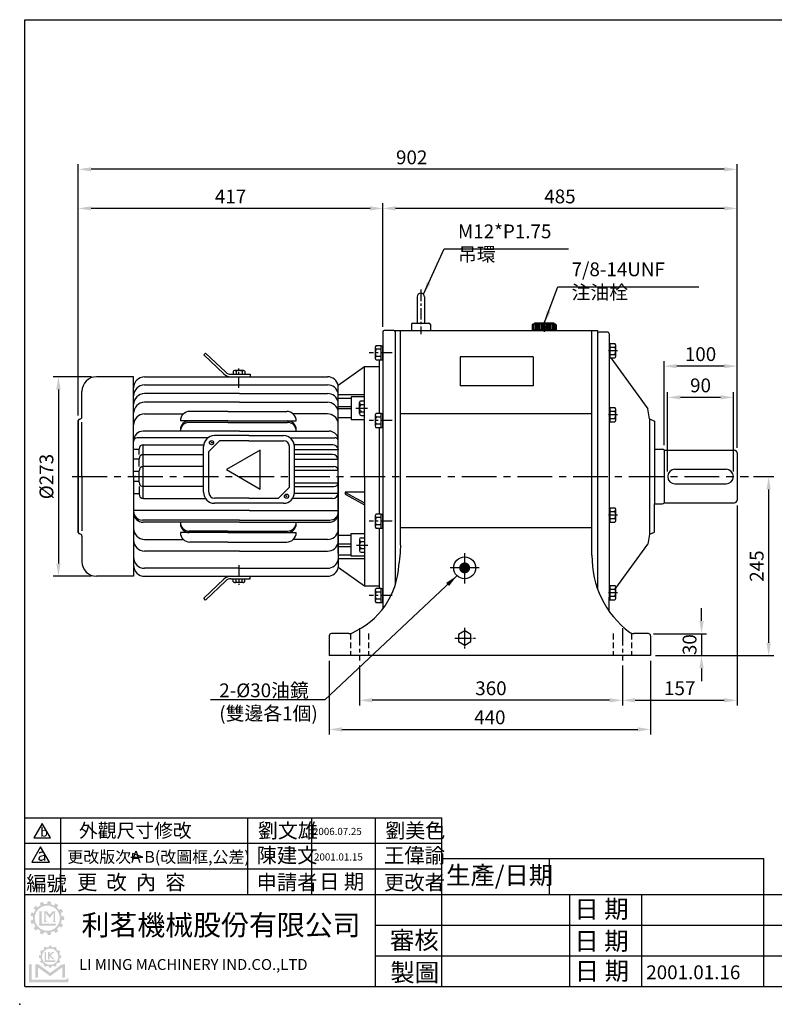
# Model space of a CAD drawing. Extents: x 70 to 1946, y -446 to 919.
# Drawn here: x 70 to 1103, y -446 to 902 of the extents above; entities that cross this region are included whole.
import ezdxf

# ---------------------------------------------------------------- set-up
doc = ezdxf.new("R2010")
doc.units = 0
doc.header["$LTSCALE"] = 0.5
for name, pattern in [('CENTER', [50.8, 31.75, -6.35, 6.35, -6.35]), ('CENTER2', [28.575, 19.05, -3.175, 3.175, -3.175]), ('HIDDEN', [9.525, 6.35, -3.175])]:
    doc.linetypes.add(name, pattern=pattern)
doc.layers.get('DEFPOINTS').update_dxf_attribs({"linetype": 'CONTINUOUS'})
for name, color, linetype in [('BASE', 251, 'CONTINUOUS'), ('BORDER', 5, 'CONTINUOUS'), ('CENTER', 6, 'CENTER'), ('DIM', 3, 'CONTINUOUS'), ('HACHURE', 1, 'CONTINUOUS'), ('HIDDEN', 4, 'HIDDEN'), ('MAIN', 7, 'CONTINUOUS')]:
    doc.layers.add(name, color=color, linetype=linetype)
doc.styles.add('CHINA', font='romanc.shx', dxfattribs={"bigfont": 'china.shx'})
doc.styles.add('CLARK', font='KAIU.TTF')
doc.styles.add('ROMANC', font='romanc')
doc.styles.add('ST', font='TXT', dxfattribs={"height": 9})
doc.dimstyles.new('CHINA', dxfattribs={"dimscale": 7, "dimtxt": 2.7, "dimasz": 2.5, "dimexe": 1, "dimexo": 1, "dimgap": 1, "dimtad": 1, "dimdec": 4, "dimlfac": -1, "dimzin": 9, "dimdsep": 46, "dimtxsty": 'CHINA', "dimcen": 0, "dimclrd": 256, "dimclre": 256, "dimclrt": 256, "dimadec": 0, "dimazin": 0, "dimtfac": 1, "dimtdec": 4, "dimtmove": 0, "dimatfit": 3, "dimfxl": 0, "dimtolj": 1, "dimtzin": 9, "dimarcsym": 0})

# ---------------------------------------------------------------- blocks, each defined once
blk = doc.blocks.new('A$C133E0A34')
at = {"layer": 'CENTER', "linetype": 'CENTER2', "ltscale": 0.3}
blk.add_line((12.7, 9.8), (0, 9.8), dxfattribs=at)
at = {"layer": 'MAIN'}
for p, q in [((1.2, 19.6), (8.8, 19.6)), ((1.2, 19.6), (1.2, 0)), ((2.2, 19.6), (2.2, 0)), ((2.2, 14.7), (8.8, 14.7)), ((10.2, 2.4), (10.2, 17.2)), ((2.2, 4.9), (8.8, 4.9)), ((1.2, 0), (8.8, 0))]:
    blk.add_line(p, q, dxfattribs=at)
for centre, radius, start, end in [((7.4, 17.2), 2.84, 300.1728, 59.8272), ((1, 9.8), 9.24, 327.902, 32.098), ((7.4, 2.5), 2.84, 300.1723, 59.8277)]:
    blk.add_arc(centre, radius, start, end, dxfattribs=at)
blk = doc.blocks.new('A$C41A54FB4')
at = {"layer": 'CENTER', "linetype": 'CENTER2', "ltscale": 0.3}
for p, q in [((10.9, 0), (10.9, 21.8)), ((0, 10.9), (21.8, 10.9))]:
    blk.add_line(p, q, dxfattribs=at)
at = {"layer": 'HACHURE'}
for start, end in [(142.3454, 157.6546), (82.3454, 97.6546), (22.3454, 37.6546), (202.3454, 217.6546), (262.3454, 277.6546), (322.3454, 337.6546)]:
    blk.add_arc((10.9, 10.9), 9.19, start, end, dxfattribs=at)
at = {"layer": 'MAIN'}
blk.add_lwpolyline([(10.9, 20.7), (2.4, 15.8), (2.4, 6), (10.9, 1.1), (19.4, 6), (19.4, 15.8)], close=True, dxfattribs=at)
blk = doc.blocks.new('*D6')
at = {"layer": 'DEFPOINTS', "color": 0}
for p in [(535.3, 24.7), (895.3, 24.7), (535.3, -29.9)]:
    blk.add_point(p, dxfattribs=at)
at = {"layer": 'DIM', "lineweight": -2}
for p, q in [((535.3, 17.7), (535.3, -36.9)), ((895.3, 17.7), (895.3, -36.9)), ((877.8, -29.9), (552.8, -29.9))]:
    blk.add_line(p, q, dxfattribs=at)
at = {"layer": 'DIM'}
for points in [[(552.8, -26.9), (552.8, -32.8), (535.3, -29.9)], [(877.8, -26.9), (877.8, -32.8), (895.3, -29.9)]]:
    blk.add_solid(points, dxfattribs=at)
at = {"layer": 'DIM', "insert": (715.3, -13.4), "char_height": 18.9, "attachment_point": 5, "style": 'CHINA'}
blk.add_mtext('\\A1;360', dxfattribs=at)
blk = doc.blocks.new('*D7')
at = {"layer": 'DEFPOINTS', "color": 0}
for p in [(493.8, 31.3), (933.8, 31.3), (933.8, -69.7)]:
    blk.add_point(p, dxfattribs=at)
at = {"layer": 'DIM', "lineweight": -2}
for p, q in [((493.8, 24.3), (493.8, -76.7)), ((933.8, 24.3), (933.8, -76.7)), ((511.3, -69.7), (916.3, -69.7))]:
    blk.add_line(p, q, dxfattribs=at)
at = {"layer": 'DIM'}
for points in [[(511.3, -66.8), (511.3, -72.6), (493.8, -69.7)], [(916.3, -66.8), (916.3, -72.6), (933.8, -69.7)]]:
    blk.add_solid(points, dxfattribs=at)
at = {"layer": 'DIM', "insert": (713.8, -53.2), "char_height": 18.9, "attachment_point": 5, "style": 'CHINA'}
blk.add_mtext('\\A1;440', dxfattribs=at)
blk = doc.blocks.new('*D8')
at = {"layer": 'DEFPOINTS', "color": 0}
for p in [(1052.3, 243.8), (895.3, 24.7), (1052.3, -29.9)]:
    blk.add_point(p, dxfattribs=at)
at = {"layer": 'DIM', "lineweight": -2}
for p, q in [((1052.3, 236.8), (1052.3, -36.9)), ((895.3, 17.7), (895.3, -36.9)), ((912.8, -29.9), (1034.8, -29.9))]:
    blk.add_line(p, q, dxfattribs=at)
at = {"layer": 'DIM'}
for points in [[(912.8, -26.9), (912.8, -32.8), (895.3, -29.9)], [(1034.8, -26.9), (1034.8, -32.8), (1052.3, -29.9)]]:
    blk.add_solid(points, dxfattribs=at)
at = {"layer": 'DIM', "insert": (973.8, -13.4), "char_height": 18.9, "attachment_point": 5, "style": 'CHINA'}
blk.add_mtext('\\A1;157', dxfattribs=at)
blk = doc.blocks.new('*D9')
at = {"layer": 'DEFPOINTS', "color": 0}
for p in [(1067.9, 276.3), (1095.6, 276.3), (933.8, 31.3)]:
    blk.add_point(p, dxfattribs=at)
at = {"layer": 'DIM', "lineweight": -2}
for p, q in [((1074.9, 276.3), (1102.6, 276.3)), ((1095.6, 48.8), (1095.6, 258.8)), ((940.8, 31.3), (1102.6, 31.3))]:
    blk.add_line(p, q, dxfattribs=at)
at = {"layer": 'DIM'}
for points in [[(1092.7, 258.8), (1098.5, 258.8), (1095.6, 276.3)], [(1092.7, 48.8), (1098.5, 48.8), (1095.6, 31.3)]]:
    blk.add_solid(points, dxfattribs=at)
at = {"layer": 'DIM', "insert": (1079.2, 153.8), "char_height": 18.9, "attachment_point": 5, "rotation": 90, "style": 'CHINA'}
blk.add_mtext('\\A1;245', dxfattribs=at)
blk = doc.blocks.new('*D14')
at = {"layer": 'DEFPOINTS', "color": 0}
for p in [(957.3, 384.7), (957.3, 276.3), (1047.3, 276.3)]:
    blk.add_point(p, dxfattribs=at)
at = {"layer": 'DIM', "lineweight": -2}
for p, q in [((957.3, 283.3), (957.3, 391.7)), ((1047.3, 283.3), (1047.3, 391.7)), ((1029.8, 384.7), (974.8, 384.7))]:
    blk.add_line(p, q, dxfattribs=at)
at = {"layer": 'DIM'}
for points in [[(974.8, 387.6), (974.8, 381.8), (957.3, 384.7)], [(1029.8, 387.6), (1029.8, 381.8), (1047.3, 384.7)]]:
    blk.add_solid(points, dxfattribs=at)
at = {"layer": 'DIM', "insert": (1002.3, 401.1), "char_height": 18.9, "attachment_point": 5, "style": 'CHINA'}
blk.add_mtext('\\A1;90', dxfattribs=at)
blk = doc.blocks.new('*D15')
at = {"layer": 'DEFPOINTS', "color": 0}
for p in [(952.3, 427.4), (952.3, 312.3), (1052.3, 308.8)]:
    blk.add_point(p, dxfattribs=at)
at = {"layer": 'DIM', "lineweight": -2}
for p, q in [((952.3, 319.3), (952.3, 434.4)), ((1052.3, 315.8), (1052.3, 434.4)), ((1034.8, 427.4), (969.8, 427.4))]:
    blk.add_line(p, q, dxfattribs=at)
at = {"layer": 'DIM'}
for points in [[(969.8, 430.3), (969.8, 424.5), (952.3, 427.4)], [(1034.8, 430.3), (1034.8, 424.5), (1052.3, 427.4)]]:
    blk.add_solid(points, dxfattribs=at)
at = {"layer": 'DIM', "insert": (1002.3, 443.9), "char_height": 18.9, "attachment_point": 5, "style": 'CHINA'}
blk.add_mtext('\\A1;100', dxfattribs=at)
blk = doc.blocks.new('*D16')
at = {"layer": 'DEFPOINTS', "color": 0}
for p in [(150.3, 696.8), (150.3, 353), (1052.3, 308.8)]:
    blk.add_point(p, dxfattribs=at)
at = {"layer": 'DIM', "lineweight": -2}
for p, q in [((150.3, 360), (150.3, 703.8)), ((1052.3, 315.8), (1052.3, 703.8)), ((1034.8, 696.8), (167.8, 696.8))]:
    blk.add_line(p, q, dxfattribs=at)
at = {"layer": 'DIM'}
for points in [[(167.8, 699.7), (167.8, 693.9), (150.3, 696.8)], [(1034.8, 699.7), (1034.8, 693.9), (1052.3, 696.8)]]:
    blk.add_solid(points, dxfattribs=at)
at = {"layer": 'DIM', "insert": (606.8, 713.2), "char_height": 18.9, "attachment_point": 5, "style": 'CHINA'}
blk.add_mtext('\\A1;902', dxfattribs=at)
blk = doc.blocks.new('*D17')
at = {"layer": 'DEFPOINTS', "color": 0}
for p in [(930.8, 61.3), (933.8, 31.3), (1003.7, 31.3)]:
    blk.add_point(p, dxfattribs=at)
at = {"layer": 'DIM', "lineweight": -2}
for p, q in [((1003.7, 78.8), (1003.7, 96.3)), ((937.8, 61.3), (1010.7, 61.3)), ((1003.7, 61.3), (1003.7, 31.3)), ((940.8, 31.3), (1010.7, 31.3)), ((1003.7, 13.8), (1003.7, -3.7))]:
    blk.add_line(p, q, dxfattribs=at)
at = {"layer": 'DIM'}
for points in [[(1000.8, 78.8), (1006.6, 78.8), (1003.7, 61.3)], [(1000.8, 13.8), (1006.6, 13.8), (1003.7, 31.3)]]:
    blk.add_solid(points, dxfattribs=at)
at = {"layer": 'DIM', "insert": (987.3, 46.3), "char_height": 18.9, "attachment_point": 5, "rotation": 90, "style": 'CHINA'}
blk.add_mtext('\\A1;30', dxfattribs=at)
blk = doc.blocks.new('A$C0F6C6B52')
at = {"layer": 'MAIN'}
for p, q in [((182, 78), (82, 78)), ((82, 78), (82, 38)), ((182, 78), (182, 38)), ((182, 38), (82, 38)), ((262.3, 0), (0, 0))]:
    blk.add_line(p, q, dxfattribs=at)
blk = doc.blocks.new('A$C41E922C2')
at = {"layer": 'MAIN'}
for p, q in [((0, 17.2), (0, 2.5)), ((8, 19.6), (1.4, 19.6)), ((8, 14.7), (1.4, 14.7)), ((8, 0), (8, 19.6)), ((8, 19.6), (10.5, 19.6)), ((10.5, 0), (10.5, 19.6)), ((8, 4.9), (1.4, 4.9)), ((8, 0), (1.4, 0)), ((10.5, 0), (8, 0))]:
    blk.add_line(p, q, dxfattribs=at)
for centre, radius, start, end in [((2.8, 17.2), 2.84, 120.1723, 239.8277), ((9.2, 9.8), 9.24, 147.902, 212.098), ((2.8, 2.5), 2.84, 120.1728, 239.8272)]:
    blk.add_arc(centre, radius, start, end, dxfattribs=at)
blk = doc.blocks.new('A$C430B4092')
at = {"layer": 'CENTER'}
for p, q in [((219.8, 290.2), (219.8, 317)), ((379.9, 262.7), (396.2, 262.7)), ((380.7, 75.3), (397.2, 75.3)), ((219.8, 47.8), (219.8, 21))]:
    blk.add_line(p, q, dxfattribs=at)
at = {"layer": 'HACHURE'}
for p, q in [((90.7, 294.5), (341.3, 294.5)), ((220.5, 294.5), (341.3, 294.5)), ((220.5, 282.6), (90.7, 282.6)), ((220.5, 270.6), (90.7, 270.6)), ((220.5, 282.6), (136.7, 282.6)), ((220.5, 282.6), (341.3, 282.6)), ((220.5, 282.6), (341.3, 282.6)), ((220.5, 270.6), (341.3, 270.6)), ((204.6, 258.1), (152.7, 258.1)), ((204.6, 258.1), (285.4, 258.1)), ((5, 169), (5, 243.3)), ((90.7, 254.7), (143.9, 254.7)), ((204.6, 245.1), (139.7, 245.1)), ((204.6, 243.1), (151.7, 243.1)), ((204.6, 245.1), (298.4, 245.1)), ((204.6, 243.1), (286.4, 243.1)), ((341.3, 254.7), (294.3, 254.7)), ((220.5, 231.1), (88.7, 231.1)), ((220.5, 231.1), (343.3, 231.1)), ((177.4, 222.1), (80.7, 222.1)), ((290.1, 222.1), (351.3, 222.1)), ((83.1, 205.9), (75.7, 205.9)), ((83.1, 199.2), (83.1, 206.6)), ((89, 138.8), (89, 212.6)), ((89.1, 212.6), (171.7, 212.6)), ((348.7, 212.6), (295.8, 212.6)), ((356, 205.6), (296, 205.6)), ((83.1, 192.6), (75.7, 192.6)), ((83.1, 182.8), (83.1, 193.2)), ((89.1, 199.2), (171.5, 199.2)), ((348, 199.2), (296, 199.2)), ((355.9, 192.2), (296, 192.2)), ((355.9, 192.2), (298, 192.2)), ((83.1, 175.8), (75.6, 175.8)), ((83.1, 161.2), (83.1, 176.8)), ((171.5, 182.8), (89.1, 182.8)), ((296, 182.8), (350, 182.8)), ((296, 177.8), (356, 177.8)), ((5, 169), (5, 94.7)), ((83.1, 162.2), (75.6, 162.2)), ((83.1, 155.2), (83.1, 144.8)), ((171.5, 155.2), (89.1, 155.2)), ((296, 160.2), (356, 160.2)), ((296, 155.2), (350, 155.2)), ((83.1, 145.4), (75.6, 145.4)), ((89.1, 138.8), (174.2, 138.8)), ((348, 138.8), (293.3, 138.8)), ((355.9, 145.8), (295.9, 145.8)), ((234.4, 122.4), (75.7, 122.4)), ((234.4, 122.4), (356, 122.4)), ((220.5, 109.4), (87.7, 109.4)), ((220.5, 109.4), (344.3, 109.4)), ((220.5, 106.4), (88.7, 106.4)), ((204.6, 94.4), (151.7, 94.4)), ((204.6, 94.4), (286.4, 94.4)), ((220.5, 106.4), (343.3, 106.4)), ((90.7, 82.9), (143.9, 82.9)), ((204.6, 92.4), (139.7, 92.4)), ((204.6, 92.4), (298.4, 92.4)), ((341.3, 82.9), (294.3, 82.9)), ((204.6, 79.4), (152.7, 79.4)), ((204.6, 79.4), (285.4, 79.4)), ((220.5, 66.9), (90.7, 66.9)), ((220.5, 66.9), (341.3, 66.9)), ((220.5, 43.5), (90.7, 43.5)), ((220.5, 43.5), (341.3, 43.5)), ((220.5, 43.5), (341.3, 43.5))]:
    blk.add_line(p, q, dxfattribs=at)
for centre, radius, start, end in [((90.7, 279.5), 15, 90, 180), ((341.3, 279.5), 15, 11.7944, 90), ((90.7, 267.6), 15, 90, 180), ((90.7, 255.6), 15, 90, 180), ((341.3, 267.6), 15, 11.7944, 90), ((341.3, 255.6), 15, 11.7944, 90), ((152.7, 245.1), 13, 90, 180), ((285.4, 245.1), 13, 0, 90), ((90.7, 239.7), 15, 90, 180), ((151.7, 233.1), 12, 90, 180), ((151.7, 231.1), 12, 90, 180), ((286.4, 233.1), 12, 0, 90), ((286.4, 231.1), 12, 0, 90), ((341.3, 239.7), 15, 11.7944, 90), ((88.7, 218.1), 13, 90, 180), ((343.3, 218.1), 13, 12.6727, 90), ((80.7, 217.1), 5, 90, 180), ((351.3, 217.1), 5, 20.5016, 90), ((89.1, 206.6), 6, 90, 180), ((348.1, 204.6), 8, 7.6166, 90), ((89.1, 193.2), 6, 90, 180), ((348, 191.2), 8, 0, 90), ((89.1, 176.8), 6, 90, 180), ((350, 176.8), 6, 0, 90), ((89.1, 161.2), 6, 180, 270), ((350, 161.2), 6, 270, 0), ((89.1, 144.8), 6, 180, 270), ((348, 146.8), 8, 270, 0), ((87.7, 121.4), 12, 180, 270), ((88.7, 119.4), 13, 180, 270), ((343.3, 119.4), 13, 270, 347.3273), ((344.3, 121.4), 12, 270, 346.8076), ((90.7, 97.9), 15, 180, 270), ((151.7, 106.4), 12, 180, 270), ((151.7, 104.4), 12, 180, 270), ((286.4, 106.4), 12, 270, 0), ((286.4, 104.4), 12, 270, 0), ((341.3, 97.9), 15, 270, 348.2056), ((90.7, 81.9), 15, 180, 270), ((152.7, 92.4), 13, 180, 270), ((285.4, 92.4), 13, 270, 0), ((341.3, 81.9), 15, 270, 348.2056), ((90.7, 58.5), 15, 180, 270), ((341.3, 58.5), 15, 270, 348.2056)]:
    blk.add_arc(centre, radius, start, end, dxfattribs=at)
blk.add_point((77.9, 169), dxfattribs=at)
at = {"layer": 'MAIN'}
for p, q in [((174.2, 338), (171.7, 335.5)), ((201.8, 311.7), (174.2, 338)), ((199.2, 309.4), (171.7, 335.5)), ((226.1, 314), (214.1, 314)), ((392, 319), (356, 293.6)), ((75.7, 169), (75.7, 305.5)), ((235.1, 308.9), (235.1, 305.5)), ((385, 255.2), (385, 270.2)), ((387.1, 272.7), (392, 272.7)), ((387.1, 267.7), (392, 267.7)), ((387.1, 257.7), (392, 257.7)), ((387.1, 252.7), (392, 252.7)), ((182.4, 214.6), (182.4, 216.3)), ((181.6, 215.4), (184, 215.4)), ((75.7, 169), (75.7, 32.5)), ((285.9, 142.1), (283.5, 142.1)), ((285.1, 142.9), (285.1, 141.2)), ((385, 82.8), (385, 67.8)), ((387.1, 85.3), (392, 85.3)), ((387.1, 80.3), (392, 80.3)), ((387.1, 70.3), (392, 70.3)), ((387.1, 65.3), (392, 65.3)), ((392, 19), (356, 44.4)), ((199.2, 28.6), (171.7, 2.5)), ((235.1, 29.1), (235.1, 32.5)), ((201.8, 26.3), (174.2, 0)), ((226.1, 24), (214.1, 24)), ((174.2, 0), (171.7, 2.5))]:
    blk.add_line(p, q, dxfattribs=at)
at = {"layer": 'MAIN', "color": 7}
for p, q in [((212.1, 313), (212.1, 308.9)), ((216, 313.2), (216, 308.9)), ((224.2, 313.2), (224.2, 308.9)), ((228.1, 313), (228.1, 308.9)), ((412, 319), (392, 319)), ((392, 169), (392, 319)), ((75.7, 305.5), (25, 305.5)), ((90.7, 305.5), (341, 305.5)), ((208.7, 308.9), (235.1, 308.9)), ((5, 250.6), (5, 285.5)), ((356, 169), (356, 293.6)), ((356, 281.3), (392, 281.3)), ((356, 276.2), (373.7, 276.2)), ((373.7, 278), (373.7, 247.1)), ((392, 278), (373.7, 278)), ((356, 264.9), (373.7, 264.9)), ((373.7, 261.7), (356, 261.7)), ((0, 245.6), (0, 169)), ((0, 169), (0, 245.6)), ((2.2, 247.6), (2, 247.6)), ((373.7, 249.5), (356, 249.5)), ((373.7, 247.1), (392, 247.1)), ((178.5, 203.1), (193.5, 218.1)), ((233.7, 225.1), (186.5, 225.1)), ((233.7, 218.1), (193.5, 218.1)), ((233.7, 225.1), (281, 225.1)), ((233.7, 218.1), (281, 218.1)), ((356, 64.3), (356, 218.8)), ((171.5, 147.4), (171.5, 210.1)), ((178.5, 147.4), (178.5, 203.1)), ((289, 154.4), (289, 210.1)), ((296, 147.4), (296, 210.1)), ((0, 169), (0, 92.4)), ((0, 92.4), (0, 169)), ((356, 169), (356, 44.4)), ((392, 169), (392, 19)), ((289, 154.4), (274, 139.4)), ((233.7, 139.4), (186.5, 139.4)), ((233.7, 139.4), (274, 139.4)), ((365.1, 147.6), (392, 132.8)), ((392, 147.4), (365.2, 147.4)), ((365.2, 147.4), (365.2, 144.9)), ((365.2, 144.9), (392, 130.2)), ((266.4, 132.4), (186.5, 132.4)), ((281, 132.4), (233.7, 132.4)), ((2.2, 90.4), (2, 90.4)), ((5, 87.4), (5, 52.5)), ((373.7, 88.5), (356, 88.5)), ((373.7, 60), (373.7, 90.9)), ((373.7, 90.9), (392, 90.9)), ((373.7, 76.3), (356, 76.3)), ((356, 73.1), (373.7, 73.1)), ((356, 61.8), (373.7, 61.8)), ((356, 56.7), (392, 56.7)), ((392, 60), (373.7, 60)), ((75.7, 32.5), (25, 32.5)), ((90.7, 32.5), (341, 32.5)), ((208.7, 29.1), (235.1, 29.1)), ((212.1, 25), (212.1, 29.1)), ((216, 24.8), (216, 29.1)), ((224.2, 24.8), (224.2, 29.1)), ((228.1, 25), (228.1, 29.1)), ((412, 19), (392, 19))]:
    blk.add_line(p, q, dxfattribs=at)
blk.add_lwpolyline([(202.7, 178.6), (249, 151.9), (249, 205.3)], close=True, dxfattribs=at)
for centre in [(182.4, 215.4), (285.1, 142.1)]:
    blk.add_circle(centre, 2.87, dxfattribs=at)
at = {"layer": 'MAIN'}
for centre, radius, start, end in [((208.7, 318.9), 10, 226.4353, 270), ((90.7, 290.5), 15, 90, 180), ((208.9, 319.5), 14, 226.4353, 270), ((341.3, 290.5), 15, 11.7944, 90), ((387.5, 270.2), 2.53, 98.729, 261.271), ((391.9, 262.7), 6.9, 133.5527, 226.4473), ((387.5, 255.2), 2.53, 98.729, 261.271), ((387.5, 82.8), 2.53, 98.729, 261.271), ((391.9, 75.3), 6.9, 133.5527, 226.4473), ((387.5, 67.8), 2.53, 98.729, 261.271), ((90.7, 47.5), 15, 180, 270), ((341.3, 47.5), 15, 270, 348.2056), ((208.9, 18.5), 14, 90, 133.5647), ((208.7, 19.1), 10, 90, 133.5647)]:
    blk.add_arc(centre, radius, start, end, dxfattribs=at)
at = {"layer": 'MAIN', "color": 7}
for centre, radius, start, end in [((214.1, 311.4), 2.61, 42.9648, 140.8246), ((220.6, 301.1), 12.9, 92.2179, 110.7869), ((219.6, 301.1), 12.9, 69.2131, 87.7821), ((226.1, 311.4), 2.61, 39.1754, 137.0352), ((25, 285.5), 20, 90, 180), ((2, 245.6), 2, 90, 180), ((2, 250.6), 3, 270, 0), ((186.5, 210.1), 15, 90, 180), ((281, 210.1), 15, 0, 90), ((281, 210.1), 8, 0, 90), ((186.5, 147.4), 15, 180, 270), ((186.5, 147.4), 8, 180, 270), ((281, 147.4), 15, 270, 0), ((281, 147.4), 15, 270, 0), ((2, 92.4), 2, 180, 270), ((2, 87.4), 3, 0, 90), ((25, 52.5), 20, 180, 270), ((214.1, 26.6), 2.61, 219.1754, 317.0352), ((220.6, 36.9), 12.9, 249.2131, 267.7821), ((219.6, 36.9), 12.9, 272.2179, 290.7869), ((226.1, 26.6), 2.61, 222.9648, 320.8246)]:
    blk.add_arc(centre, radius, start, end, dxfattribs=at)
blk = doc.blocks.new('A$C0EBE539A')
at = {"layer": 'CENTER'}
blk.add_line((16.5, 13.8), (16.5, 0), dxfattribs=at)
at = {"layer": 'CENTER', "ltscale": 0.5}
blk.add_line((20.3, 6.5), (12.8, 6.5), dxfattribs=at)
at = {"layer": 'HACHURE', "color": 1}
for p, q in [((1.9, 10.8), (1.9, 3)), ((3.9, 10.8), (3.9, 3)), ((5.8, 10.8), (5.8, 3)), ((7.8, 10.8), (7.8, 3)), ((9.7, 10.8), (9.7, 3)), ((11.6, 10.8), (11.6, 3)), ((13.6, 10.8), (13.6, 3)), ((15.5, 10.8), (15.5, 8.5)), ((15.5, 4.5), (15.5, 3)), ((17.5, 10.8), (17.5, 8.5)), ((17.5, 4.5), (17.5, 3)), ((19.4, 10.8), (19.4, 3)), ((21.4, 10.8), (21.4, 3)), ((23.3, 10.8), (23.3, 3)), ((25.2, 10.8), (25.2, 3)), ((27.2, 10.8), (27.2, 3)), ((29.1, 10.8), (29.1, 3)), ((31.1, 10.8), (31.1, 3))]:
    blk.add_line(p, q, dxfattribs=at)
at = {"layer": 'MAIN'}
for p, q in [((0, 9.8), (1, 10.8)), ((33, 3), (0, 3)), ((32, 10.8), (1, 10.8)), ((29.6, 11.8), (3.4, 11.8)), ((5.6, 2), (5.6, 3)), ((27.4, 2), (5.6, 2)), ((27.4, 2), (27.4, 3)), ((33, 9.8), (32, 10.8))]:
    blk.add_line(p, q, dxfattribs=at)
at = {"layer": 'MAIN', "color": 7}
for p, q in [((0, 9.8), (0, 3)), ((33, 9.8), (33, 3))]:
    blk.add_line(p, q, dxfattribs=at)
at = {"layer": 'MAIN'}
blk.add_circle((16.5, 6.5), 2.25, dxfattribs=at)
for centre, start, end in [((3.4, 10.8), 90, 180), ((29.6, 10.8), 0, 90)]:
    blk.add_arc(centre, 0.971, start, end, dxfattribs=at)
blk = doc.blocks.new('A$C791C755C')
at = {"layer": 'CENTER'}
blk.add_line((13, 61), (13, 0), dxfattribs=at)
at = {"layer": 'MAIN'}
for p, q in [((8, 51), (8, 15)), ((18, 51), (18, 15)), ((2, 15), (24, 15)), ((0, 13), (0, 5)), ((0, 5), (26, 5)), ((26, 13), (26, 5))]:
    blk.add_line(p, q, dxfattribs=at)
for centre, radius, start, end in [((13, 51), 5, 0, 180), ((2, 13), 2, 90, 180), ((24, 13), 2, 0, 90)]:
    blk.add_arc(centre, radius, start, end, dxfattribs=at)
blk = doc.blocks.new('*D26')
at = {"layer": 'DEFPOINTS', "color": 0}
for p in [(567.3, 643.3), (567.3, 474.3), (1052.3, 308.8)]:
    blk.add_point(p, dxfattribs=at)
at = {"layer": 'DIM', "lineweight": -2}
for p, q in [((567.3, 481.3), (567.3, 650.3)), ((1052.3, 315.8), (1052.3, 650.3)), ((1034.8, 643.3), (584.8, 643.3))]:
    blk.add_line(p, q, dxfattribs=at)
at = {"layer": 'DIM'}
for points in [[(584.8, 646.2), (584.8, 640.4), (567.3, 643.3)], [(1034.8, 646.2), (1034.8, 640.4), (1052.3, 643.3)]]:
    blk.add_solid(points, dxfattribs=at)
at = {"layer": 'DIM', "insert": (809.8, 659.7), "char_height": 18.9, "attachment_point": 5, "style": 'CHINA'}
blk.add_mtext('\\A1;485', dxfattribs=at)
blk = doc.blocks.new('*D27')
at = {"layer": 'DEFPOINTS', "color": 0}
for p in [(150.3, 643.3), (567.3, 474.3), (150.3, 353)]:
    blk.add_point(p, dxfattribs=at)
at = {"layer": 'DIM', "lineweight": -2}
for p, q in [((150.3, 360), (150.3, 650.3)), ((567.3, 481.3), (567.3, 650.3)), ((549.8, 643.3), (167.8, 643.3))]:
    blk.add_line(p, q, dxfattribs=at)
at = {"layer": 'DIM'}
for points in [[(167.8, 646.2), (167.8, 640.4), (150.3, 643.3)], [(549.8, 646.2), (549.8, 640.4), (567.3, 643.3)]]:
    blk.add_solid(points, dxfattribs=at)
at = {"layer": 'DIM', "insert": (358.8, 659.7), "char_height": 18.9, "attachment_point": 5, "style": 'CHINA'}
blk.add_mtext('\\A1;417', dxfattribs=at)
blk = doc.blocks.new('*D28')
at = {"layer": 'DEFPOINTS', "color": 0}
for p in [(175.3, 412.8), (123.1, 139.8), (175.3, 139.8)]:
    blk.add_point(p, dxfattribs=at)
at = {"layer": 'DIM', "lineweight": -2}
for p, q in [((168.3, 412.8), (116.1, 412.8)), ((123.1, 395.3), (123.1, 157.3)), ((168.3, 139.8), (116.1, 139.8))]:
    blk.add_line(p, q, dxfattribs=at)
at = {"layer": 'DIM'}
for points in [[(120.2, 395.3), (126.1, 395.3), (123.1, 412.8)], [(120.2, 157.3), (126.1, 157.3), (123.1, 139.8)]]:
    blk.add_solid(points, dxfattribs=at)
at = {"layer": 'DIM', "insert": (106.7, 276.3), "char_height": 18.9, "attachment_point": 5, "rotation": 90, "style": 'CHINA'}
blk.add_mtext('\\A1;%%C273', dxfattribs=at)
blk = doc.blocks.new('3-01')
at = {"layer": 'DIM'}
for p, q in [((0, 3), (-1.73, 0)), ((1.73, 0), (0, 3)), ((-1.73, 0), (1.73, 0))]:
    blk.add_line(p, q, dxfattribs=at)
at = {"layer": 'DIM', "style": 'ST'}
blk.add_text('a ', height=2.4, dxfattribs=at).set_placement((-0.65, 0.26))
blk = doc.blocks.new('new block')
at = {"layer": 'DIM'}
for p, q in [((4.52, 5.23), (2.03, 0.91)), ((7.02, 0.91), (4.52, 5.23)), ((2.03, 0.91), (7.02, 0.91))]:
    blk.add_line(p, q, dxfattribs=at)
at = {"layer": 'DIM', "style": 'ST'}
blk.add_text('b', height=2.7, dxfattribs=at).set_placement((3.97, 1.28))
blk = doc.blocks.new('修改記號-b')
at = {"layer": 'MAIN'}
blk.add_blockref('new block', (-4.52, -0.91), dxfattribs=at)

msp = doc.modelspace()

# ---------------------------------------------------------------- hatches: boundary and pattern name
at = {"layer": 'HACHURE'}
h = msp.add_hatch(color=256, dxfattribs=at)
h.paths.add_polyline_path([(130.87883, -330.43416, 0.0516076725), (130.87883, -325.67828), (127.44665, -325.67828, 0.0603690131), (126.31296, -321.07873), (129.352, -319.48371, 0.0516076725), (127.14184, -315.27259), (124.10279, -316.8676, 0.0603690131), (120.96144, -313.32175), (122.91114, -310.49713, 0.0516076725), (118.99713, -307.79548), (117.04743, -310.62011, 0.0603690131), (112.61806, -308.94027), (113.03177, -305.53311, 0.0516076725), (108.31056, -304.95986), (107.89686, -308.36701, 0.0603690131), (103.19419, -308.93802), (101.97713, -305.72888, 0.0516076725), (97.5303, -307.41533), (98.74737, -310.62448, 0.0603690131), (94.84872, -313.31552), (92.2797, -311.03956, 0.0516076725), (89.12597, -314.59939), (91.69499, -316.87534, 0.0603690131), (89.4935, -321.06993), (86.16106, -320.24856, 0.0516076725), (85.0229, -324.86624), (88.35535, -325.68761, 0.0603690131), (88.35535, -330.42482), (85.0229, -331.2462, 0.0516076725), (86.16106, -335.86388), (89.4935, -335.0425, 0.0603690131), (91.69499, -339.23709), (89.12597, -341.51305, 0.0516076725), (92.2797, -345.07288), (94.84872, -342.79692, 0.0603690131), (98.74737, -345.48796), (97.5303, -348.6971, 0.0516076725), (101.97713, -350.38356), (103.19419, -347.17442, 0.0603690131), (107.89686, -347.74543), (108.31056, -351.15258, 0.0516076725), (113.03177, -350.57932), (112.61806, -347.17217, 0.0603690131), (117.04743, -345.49233), (118.99713, -348.31696, 0.0516076725), (122.91114, -345.61531), (120.96144, -342.79068, 0.0603690131), (124.10279, -339.24483), (127.14184, -340.83985, 0.0516076725), (129.352, -336.62872), (126.31296, -335.03371, 0.0603690131), (127.44665, -330.43416)])
h.paths.add_polyline_path([(90.69793, -328.05622, -1), (125.10519, -328.05622, -1)], flags=16)
h.paths.add_polyline_path([(118.53023, -331.70197), (119.42643, -333.09922), (114.76622, -333.09922), (116.73784, -331.487), (116.73784, -320.59563), (111.10975, -327.90432), (105.58919, -320.81059), (105.58919, -331.45118), (107.63251, -333.13504), (102.82892, -333.13504), (103.68926, -331.70197), (103.68926, -319.55665), (102.75722, -318.66098), (107.23819, -318.66098), (111.10975, -323.211), (115.053, -318.62515), (119.39058, -318.62515), (118.53023, -319.55665)], flags=0)
h.paths.add_polyline_path([(119.5423, -334.13275), (119.5423, -338.26728), (97.38672, -338.26728), (96.00774, -336.70534), (96.83513, -336.33783), (96.83513, -319.5241), (95.85957, -318.60531), (101.33979, -318.60531), (100.14467, -319.61597), (100.14467, -335.51092), (118.16332, -335.51092)], flags=0)
h = msp.add_hatch(color=256, dxfattribs=at)
edge = h.paths.add_edge_path(flags=16)
edge.add_arc((111.75389, -380.75807), 11.1415, 0, 360)
h.paths.add_polyline_path([(136.62561, -415.88466), (136.62561, -409.37449), (133.09924, -412.41757), (86.57788, -412.41757), (86.57788, -391.22266), (82.89733, -391.22266), (82.89733, -415.88466)])
edge = h.paths.add_edge_path()
edge.add_arc((111.75389, -380.75807), 13.3698, 37.21858597, 52.78141403)
edge.add_line((119.84071, -370.11125), (120.73831, -368.55657))
edge.add_arc((111.75389, -380.75807), 15.15244, 53.63440881, 66.36559119)
edge.add_line((117.82849, -366.87658), (116.93089, -368.43126))
edge.add_arc((111.75389, -380.75807), 13.3698, 67.21858597, 82.78141403)
edge.add_line((113.43387, -367.49424), (113.43387, -365.69905))
edge.add_arc((111.75389, -380.75807), 15.15244, 83.63440881, 96.36559119)
edge.add_line((110.0739, -365.69905), (110.0739, -367.49424))
edge.add_arc((111.75389, -380.75807), 13.3698, 97.21858597, 112.78141403)
edge.add_line((106.57688, -368.43126), (105.67928, -366.87658))
edge.add_arc((111.75389, -380.75807), 15.15244, 113.63440881, 126.36559119)
edge.add_line((102.76947, -368.55657), (103.66706, -370.11125))
edge.add_arc((111.75389, -380.75807), 13.3698, 127.21858597, 142.78141403)
edge.add_line((101.10706, -372.67125), (99.55238, -371.77365))
edge.add_arc((111.75389, -380.75807), 15.15244, 143.63440881, 156.36559119)
edge.add_line((97.8724, -374.68347), (99.42708, -375.58106))
edge.add_arc((111.75389, -380.75807), 13.3698, 157.21858597, 172.78141403)
edge.add_line((98.49005, -379.07809), (96.69486, -379.07809))
edge.add_arc((111.75389, -380.75807), 15.15244, 173.63440881, 186.36559119)
edge.add_line((96.69486, -382.43806), (98.49005, -382.43806))
edge.add_arc((111.75389, -380.75807), 13.3698, 187.21858597, 202.78141403)
edge.add_line((99.42708, -385.93508), (97.8724, -386.83268))
edge.add_arc((111.75389, -380.75807), 15.15244, 203.63440881, 216.36559119)
edge.add_line((99.55238, -389.74249), (101.10706, -388.8449))
edge.add_arc((111.75389, -380.75807), 13.3698, 217.21858597, 232.78141403)
edge.add_line((103.66706, -391.4049), (102.76947, -392.95958))
edge.add_arc((111.75389, -380.75807), 15.15244, 233.63440881, 246.36559119)
edge.add_line((105.67928, -394.63956), (106.57688, -393.08488))
edge.add_arc((111.75389, -380.75807), 13.3698, 247.21858597, 262.78141403)
edge.add_line((110.0739, -394.0219), (110.0739, -395.81709))
edge.add_arc((111.75389, -380.75807), 15.15244, 263.63440881, 276.36559119)
edge.add_line((113.43387, -395.81709), (113.43387, -394.0219))
edge.add_arc((111.75389, -380.75807), 13.3698, 277.21858597, 292.78141403)
edge.add_line((116.93089, -393.08488), (117.82849, -394.63956))
edge.add_arc((111.75389, -380.75807), 15.15244, 293.63440881, 306.36559119)
edge.add_line((120.73831, -392.95958), (119.84071, -391.4049))
edge.add_arc((111.75389, -380.75807), 13.3698, 307.21858597, 322.78141403)
edge.add_line((122.40071, -388.8449), (123.95539, -389.74249))
edge.add_arc((111.75389, -380.75807), 15.15244, 323.63440881, 336.36559119)
edge.add_line((125.63537, -386.83268), (124.08069, -385.93508))
edge.add_arc((111.75389, -380.75807), 13.3698, 337.21858597, 352.78141403)
edge.add_line((125.01772, -382.43806), (126.81291, -382.43806))
edge.add_arc((111.75389, -380.75807), 15.15244, 353.63440881, 366.36559119)
edge.add_line((126.81291, -379.07809), (125.01772, -379.07809))
edge.add_arc((111.75389, -380.75807), 13.3698, 7.21858597, 22.78141403)
edge.add_line((124.08069, -375.58106), (125.63537, -374.68347))
edge.add_arc((111.75389, -380.75807), 15.15244, 23.63440881, 36.36559119)
edge.add_line((123.95539, -371.77365), (122.40071, -372.67125))
h.paths.add_polyline_path([(128.2823, -395.46769), (111.75389, -407.37947), (95.22547, -395.46769), (95.22547, -409.5058), (91.55218, -409.5058), (91.55218, -391.22266), (95.56088, -391.22266), (111.75389, -402.89273), (127.9469, -391.22266), (131.9556, -391.22266), (131.9556, -409.5058), (128.2823, -409.5058)])
h.paths.add_polyline_path([(108.97711, -374.19217), (108.97711, -384.27986), (111.13891, -384.27986), (111.13891, -379.99208), (115.44516, -384.27986), (117.81926, -384.27986), (112.28705, -378.96568), (117.97587, -374.19217), (115.07261, -374.19217), (111.13891, -377.45381), (111.13891, -374.19217)], flags=0)
h.paths.add_polyline_path([(118.9602, -387.99259), (118.9602, -385.85787), (106.28837, -385.85787), (106.28837, -374.19217), (104.14422, -374.19217), (104.14422, -387.99259)], flags=0)

# ---------------------------------------------------------------- linework, layer by layer
at = {"layer": 'BORDER'}
for p, q in [((77.06509, 901.57333), (1890.06509, 901.57333)), ((77.06509, -421.42667), (77.06509, 901.57333)), ((77.06509, -295.42667), (1890.06509, -295.42667)), ((77.06509, -421.42667), (1890.06509, -421.42667))]:
    msp.add_line(p, q, dxfattribs=at)
at = {"layer": 'CENTER'}
for p, q in [((579.8869, 445.64973), (548.43859, 445.64973)), ((579.8869, 352.84628), (548.43859, 352.84628)), ((579.8869, 215.22387), (548.43859, 215.22387)), ((679.34077, 171.34308), (679.34077, 128.59625)), ((699.34077, 151.34308), (659.34077, 151.34308)), ((579.8869, 113.41052), (548.43859, 113.41052)), ((679.34077, 69.35153), (679.34077, 41.08799)), ((666.02278, 55.34308), (694.10288, 55.34308))]:
    msp.add_line(p, q, dxfattribs=at)
at = {"layer": 'CENTER', "ltscale": 3}
msp.add_line((142.09754, 276.34308), (1067.86983, 276.34308), dxfattribs=at)
at = {"layer": 'CENTER', "ltscale": 1.5}
for p, q in [((535.34077, 68.92944), (535.34077, 24.7377)), ((895.34077, 68.92944), (895.34077, 24.7377))]:
    msp.add_line(p, q, dxfattribs=at)
at = {"layer": 'DIM'}
for p, q in [((126.57027, -295.42667), (126.57027, -190.67972)), ((382.61837, -295.42667), (382.61837, -190.67972)), ((469.90749, -295.42667), (469.90749, -190.67972)), ((557.19662, -295.42667), (557.19662, -190.67972)), ((77.06509, -225.59537), (648.19679, -225.59537)), ((238.51884, -244.6746), (224.69422, -239.65075)), ((224.69422, -239.65075), (224.69422, -248.132)), ((222.18066, -244.6746), (238.51884, -244.6746)), ((77.06509, -260.51102), (648.19679, -260.51102)), ((557.19679, -421.42667), (557.19679, -295.42667)), ((557.19679, -421.42667), (557.19679, -295.42667)), ((648.19679, -421.42667), (648.19679, -295.42667)), ((823.19679, -421.42667), (823.19679, -295.42667)), ((922.02591, -421.42667), (922.02591, -295.42667)), ((1089.19679, -421.42667), (1089.19679, -295.42667)), ((557.19679, -337.42667), (1890.06509, -337.42667)), ((557.19679, -379.42667), (1607.19679, -379.42667))]:
    msp.add_line(p, q, dxfattribs=at)
at = {"layer": 'DIM', "const_width": 7.5}
msp.add_lwpolyline([(675.59077, 151.34308, 1), (683.09077, 151.34308, 1)], format="xyb", close=True, dxfattribs=at)
at = {"layer": 'HIDDEN', "ltscale": 2.5}
for p, q in [((522.84077, 61.34308), (522.84077, 31.34308)), ((547.84077, 61.34308), (547.84077, 31.34308)), ((882.84077, 61.34308), (882.84077, 31.34308)), ((907.84077, 61.34308), (907.84077, 31.34308))]:
    msp.add_line(p, q, dxfattribs=at)
at = {"layer": 'MAIN'}
for p, q in [((567.34077, 474.34308), (567.34077, 95.59849)), ((582.34077, 476.34308), (569.34077, 476.34308)), ((584.34077, 476.34308), (861.34077, 476.34308)), ((584.34077, 476.34308), (584.34077, 128.07456)), ((591.34077, 188.87897), (591.34077, 476.34308)), ((853.63478, 168.68459), (853.63478, 476.34308)), ((861.34077, 476.34308), (861.34077, 444.34308)), ((861.34077, 471.84308), (861.34077, 122.25736)), ((875.34077, 473.84308), (863.34077, 473.84308)), ((877.34077, 471.84308), (877.34077, 441.34308)), ((562.34077, 435.83458), (562.34077, 362.66143)), ((877.34077, 441.34308), (877.34077, 111.34308)), ((879.30016, 438.66279), (930.34077, 368.84308)), ((932.34077, 355.34308), (930.34077, 368.84308)), ((853.63478, 362.30749), (591.34077, 362.30749)), ((932.34077, 355.34308), (939.34077, 352.34308)), ((932.34077, 355.34308), (932.34077, 197.34308)), ((939.34077, 352.34308), (939.34077, 238.94308)), ((562.34077, 343.03113), (562.34077, 225.03903)), ((939.34077, 313.74308), (949.80306, 313.74308)), ((952.34077, 312.34308), (1048.84077, 312.34308)), ((952.34077, 312.34308), (952.34077, 240.34308)), ((1052.34077, 308.84308), (1052.34077, 243.84308)), ((967.34077, 286.34308), (1037.34077, 286.34308)), ((967.34077, 266.34308), (1037.34077, 266.34308)), ((939.34077, 238.94308), (949.80306, 238.94308)), ((939.34077, 200.34308), (939.34077, 238.94308)), ((952.34077, 240.34308), (1048.84077, 240.34308)), ((562.34077, 205.40872), (562.34077, 123.22567)), ((853.63478, 206.34308), (591.34077, 206.34308)), ((932.34077, 197.34308), (930.34077, 183.84308)), ((932.34077, 197.34308), (939.34077, 200.34308)), ((933.81891, 197.97657), (939.34077, 200.34308)), ((886.34077, 123.6544), (930.34077, 183.84308)), ((877.34077, 91.77512), (877.34077, 111.34308)), ((493.84077, 58.34308), (493.84077, 31.34308)), ((493.84077, 58.34308), (493.84077, 31.34308)), ((520.81395, 61.34308), (496.84077, 61.34308)), ((520.81395, 61.34308), (496.84077, 61.34308)), ((930.84077, 61.34308), (911.09134, 61.34308)), ((930.84077, 61.34308), (911.09134, 61.34308)), ((933.84077, 58.34308), (933.84077, 31.34308)), ((933.84077, 58.34308), (933.84077, 31.34308)), ((933.84077, 31.34308), (493.84077, 31.34308)), ((933.84077, 31.34308), (493.84077, 31.34308)), ((933.84077, 31.34308), (493.84077, 31.34308)), ((933.84077, 31.34308), (493.84077, 31.34308)), ((77.06509, -190.67972), (648.19679, -190.67972)), ((648.19679, -295.42667), (648.19679, -190.67972)), ((648.19679, -246.42667), (1089.19679, -246.42667)), ((795.3517, -295.42667), (795.3517, -246.42667)), ((1089.19679, -295.42667), (1089.19679, -246.42667))]:
    msp.add_line(p, q, dxfattribs=at)
msp.add_circle((679.34077, 151.34308), 15, dxfattribs=at)
for centre, radius, start, end in [((569.34077, 474.34308), 2, 90, 180), ((582.34077, 474.34308), 2, 0, 90), ((863.34077, 471.84308), 2, 90, 180), ((875.34077, 471.84308), 2, 0, 90), ((949.80306, 310.74308), 3, 32.23095264, 90), ((1048.84077, 308.84308), 3.5, 0, 90), ((967.34077, 276.34308), 10, 90, 270), ((1037.34077, 276.34308), 10, 270, 90), ((1048.84077, 243.84308), 3.5, 270, 0), ((949.80306, 241.94308), 3, 270, 327.76904736), ((471.72471, 179.28747), 120, 348.4120522, 4.58449334), ((981.96356, 166.13147), 128.35417, 178.86024204, 233.21494618), ((481.95449, 160.72911), 107.46753, 293.49639619, 357.04172469), ((496.84077, 58.34308), 3, 90, 180), ((496.84077, 58.34308), 3, 90, 180), ((520.81395, 71.34308), 10, 270, 293.49639619), ((520.81395, 71.34308), 10, 270, 293.49639619), ((911.09134, 71.34308), 10, 233.21494618, 270), ((911.09134, 71.34308), 10, 233.21494618, 270), ((930.84077, 58.34308), 3, 0, 90), ((930.84077, 58.34308), 3, 0, 90)]:
    msp.add_arc(centre, radius, start, end, dxfattribs=at)
msp.add_point((70.06509, -445.92667), dxfattribs=at)

# ---------------------------------------------------------------- block references
at = {"layer": 'BASE'}
msp.add_blockref('A$C41A54FB4', (668.46303, 44.46534), dxfattribs=at)
at = {"layer": 'DIM'}
for name, p in [('A$C430B4092', (150.34077, 107.34308)), ('A$C41E922C2', (556.84076, 435.83458)), ('A$C0F6C6B52', (591.34077, 362.30749)), ('A$C41E922C2', (556.84076, 343.03113)), ('A$C41E922C2', (556.84076, 205.40872)), ('A$C41E922C2', (556.84076, 103.59536))]:
    msp.add_blockref(name, p, dxfattribs=at)
for name, p, xscale, yscale, zscale in [('修改記號-b', (100.78269, -218.11755), 4.580317943988945, 4.580317943988803, 4.580317943988934), ('3-01', (98.72344, -251.31151), 7, 7, 7)]:
    msp.add_blockref(name, p, dxfattribs=dict(at, xscale=xscale, yscale=yscale, zscale=zscale))
at = {"layer": 'MAIN'}
for name, p in [('A$C791C755C', (606.34077, 471.34309)), ('A$C0EBE539A', (771.84077, 474.29682)), ('A$C133E0A34', (876.10765, 438.66279)), ('A$C133E0A34', (876.10765, 351.03282)), ('A$C133E0A34', (876.10765, 213.90103)), ('A$C133E0A34', (876.10765, 107.59737))]:
    msp.add_blockref(name, p, dxfattribs=at)

# ---------------------------------------------------------------- texts
at = {"layer": 'DIM', "style": 'CHINA'}
for s, height, p in [('外觀尺寸修改', 18.846154, (151.19268, -217.57503)), ('劉文雄', 20, (396.29549, -218.27428)), ('劉美色', 20, (570.87374, -218.27428)), ('2006.07.25', 9.8, (471.66032, -214.23596)), ('陳建文', 20.367462, (394.40521, -252.35353)), ('王偉諭', 20.367462, (568.98364, -252.35353)), ('更改版次A B(改圖框,公差)', 16, (135.36169, -252.17731)), ('2001.01.15', 9.8, (473.11634, -249.15161)), ('生產/日期', 24.5, (653.8292, -281.53665)), ('編號', 20.367463, (79.03873, -290.58058)), ('更  改  內  容', 20.367463, (148.57037, -289.10031)), ('申請者', 20.367463, (394.40521, -289.27654)), ('日 期', 20.367463, (480.05153, -288.21921)), ('更改者', 20.367463, (568.98364, -289.27654)), ('日 期', 24.5, (829.53511, -327.84426)), ('審核', 24.5, (576.98655, -370.36481)), ('日 期', 24.5, (829.53511, -371.61391)), ('製圖', 24.5, (577.55497, -414.53665)), ('日 期', 24.5, (830.04446, -412.62674)), ('2001.01.16', 18.9, (927.98726, -411.55044))]:
    msp.add_text(s, height=height, dxfattribs=at).set_placement(p)
at = {"layer": 'DIM', "char_height": 18.9, "attachment_point": 7, "style": 'CHINA'}
for s, insert in [('M12*P1.75\\P   吊環', (670.13715, 565.00243)), ('7/8-14UNF\\P  注油栓', (825.75195, 513.12061)), ('2-%%C30油鏡\\P(雙邊各1個)', (343.34418, -63.12589))]:
    msp.add_mtext(s, dxfattribs=dict(at, insert=insert))
at = {"layer": 'MAIN'}
for s, height, style, p in [('利茗機械股份有限公司', 28, 'CLARK', (154.81813, -351.48564)), ('LI MING MACHINERY IND.CO.,LTD', 14.9623504, 'ROMANC', (151.31719, -398.93686))]:
    msp.add_text(s, height=height, dxfattribs=dict(at, style=style)).set_placement(p)

# ---------------------------------------------------------------- dimensions: what is measured, and where the dimension line sits
at = {"layer": 'DIM'}
dim = msp.add_linear_dim(base=(150.34077, 696.79454), p1=(1052.34077, 308.84308), p2=(150.34077, 352.97364), dimstyle='CHINA', dxfattribs=at)
dim.commit()
dim.dimension.update_dxf_attribs({"geometry": '*D16', "text_midpoint": (606.84077, 696.79454), "dimtype": 160})
for base, p1, p2, picture, middle in [((150.34077, 643.29361), (567.34077, 474.34308), (150.34077, 352.97364), '*D27', (358.84077, 659.74361)), ((567.34077, 643.29361), (1052.34077, 308.84308), (567.34077, 474.34308), '*D26', (809.84077, 659.74361)), ((952.34077, 427.40793), (1052.34077, 308.84308), (952.34077, 312.34308), '*D15', (1002.34077, 443.85793)), ((957.34077, 384.68283), (1047.34077, 276.34308), (957.34077, 276.34308), '*D14', (1002.34077, 401.13283)), ((1052.34077, -29.85703), (895.34077, 24.7377), (1052.34077, 243.84308), '*D8', (973.84077, -13.40703)), ((933.84077, -69.67786), (493.84077, 31.34308), (933.84077, 31.34308), '*D7', (713.84077, -53.22786)), ((535.34077, -29.85703), (895.34077, 24.7377), (535.34077, 24.7377), '*D6', (715.34077, -13.40703))]:
    dim = msp.add_linear_dim(base=base, p1=p1, p2=p2, dimstyle='CHINA', dxfattribs=at)
    dim.commit()
    dim.dimension.update_dxf_attribs({"geometry": picture, "text_midpoint": middle})
dim = msp.add_linear_dim(base=(123.14932, 139.84308), p1=(175.34077, 412.84308), p2=(175.34077, 139.84308), angle=90, text='%%C<>', dimstyle='CHINA', dxfattribs=at)
dim.commit()
dim.dimension.update_dxf_attribs({"geometry": '*D28', "text_midpoint": (106.69932, 276.34308)})
dim = msp.add_linear_dim(base=(1095.60185, 276.34308), p1=(933.84077, 31.34308), p2=(1067.86983, 276.34308), angle=90, dimstyle='CHINA', dxfattribs=at)
dim.commit()
dim.dimension.update_dxf_attribs({"geometry": '*D9', "text_midpoint": (1079.15185, 153.84308)})
dim = msp.add_linear_dim(base=(1003.72831, 31.34308), p1=(930.84077, 61.34308), p2=(933.84077, 31.34308), angle=90, dimstyle='CHINA', dxfattribs=at)
dim.commit()
dim.dimension.update_dxf_attribs({"geometry": '*D17', "text_midpoint": (1003.72831, 46.34308), "dimtype": 160})

# ---------------------------------------------------------------- leaders
at = {"layer": 'DIM', "annotation_type": 0, "has_hookline": 1}
for points, hookline_direction, text_width in [([(622.9462, 525.80731), (651.37385, 587.86816), (668.87385, 587.86816)], 0, 145.8), ([(788.34077, 486.04896), (806.98865, 535.98633), (824.48865, 535.98633)], 0, 168.3), ([(668.80715, 140.664), (488.02991, -29.24469), (470.52991, -29.24469)], 1, 132.075)]:
    msp.add_leader(points, dimstyle='CHINA', override={"dimgap": 1, "dimtad": 1}, dxfattribs=dict(at, hookline_direction=hookline_direction, text_width=text_width))

doc.saveas('drawing.dxf')
